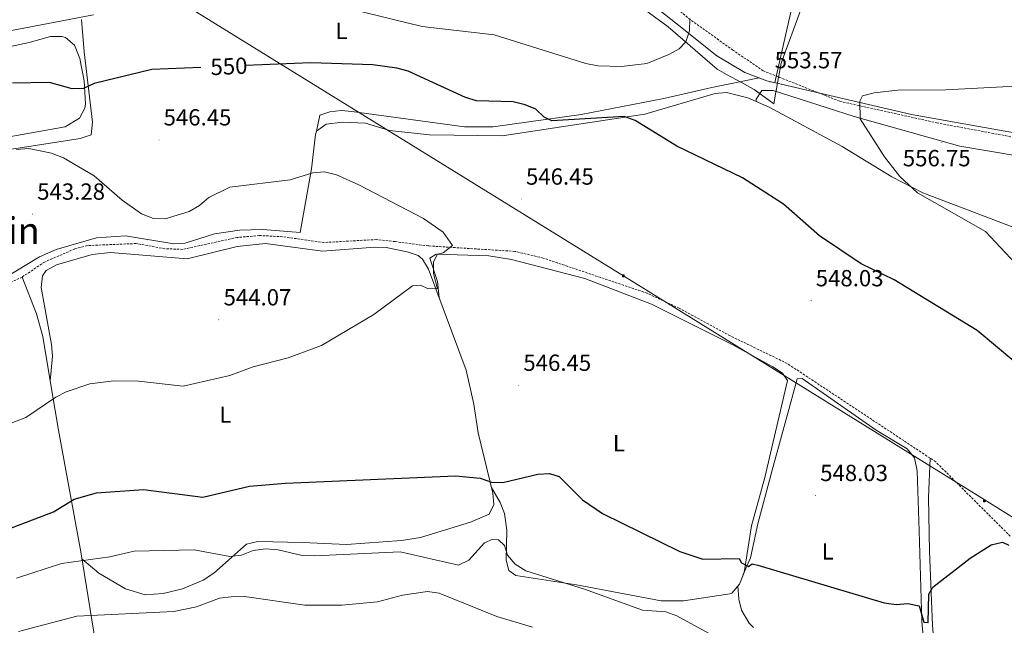
# Model space of a CAD drawing. Units: metres. Extents: x 620209 to 624716, y 4729083 to 4732132.
# Drawn here: x 622062 to 622485, y 4731381 to 4731642 of the extents above; entities that cross this region are included whole.
import ezdxf
from ezdxf.enums import TextEntityAlignment as Align

# ---------------------------------------------------------------- set-up
doc = ezdxf.new("R2010")
doc.units = ezdxf.units.M
doc.header["$MEASUREMENT"] = 0
doc.linetypes.add('TRAZOSX2', pattern=[1.5, 1, -0.5])
for name, color, linetype, lineweight in [('Carátula', 7, 'Continuous', 5), ('Level 1', 19, 'Continuous', 0), ('Level 11', 142, 'TRAZOSX2', 13), ('Level 21', 19, 'Continuous', 0), ('Level 32', 19, 'Continuous', 0), ('Level 36', 19, 'Continuous', 40), ('Level 37', 92, 'Continuous', 0), ('Level 4', 36, 'Continuous', 30), ('Level 41', 19, 'Continuous', 0), ('Level 45', 19, 'Continuous', 0), ('Level 5', 36, 'Continuous', 0), ('Level 7', 1, 'Continuous', 0)]:
    doc.layers.add(name, color=color, linetype=linetype, lineweight=lineweight)
doc.styles.add('Arial', font='ARIAL.TTF', dxfattribs={"height": 0.2})

# ---------------------------------------------------------------- blocks, each defined once
blk = doc.blocks.new('5PATER')
at = {"layer": 'Carátula', "linetype": 'Continuous', "lineweight": 5}
h = blk.add_hatch(color=250, dxfattribs=at)
edge = h.paths.add_edge_path()
edge.add_ellipse((0, 0), major_axis=(-1.33, -1.34), ratio=0.999422, start_angle=0, end_angle=360)
blk = doc.blocks.new('5TME')
at = {"layer": 'Carátula', "color": 250, "linetype": 'Continuous', "lineweight": 5}
for p, q in [((3.7, 3.8), (-3.7, -3.8)), ((-3.7, 3.7), (3.8, -3.8))]:
    blk.add_line(p, q, dxfattribs=at)
at = {"layer": 'Carátula', "color": 250, "linetype": 'Continuous', "lineweight": 5, "flags": 128}
blk.add_lwpolyline([(-3.7, -3.8), (3.8, -3.8), (3.8, 3.7), (-3.7, 3.7), (-3.7, -3.8)], dxfattribs=at)

msp = doc.modelspace()

# ---------------------------------------------------------------- linework, layer by layer
at = {"layer": 'Level 1', "color": 19, "linetype": 'Continuous', "lineweight": 0, "ltscale": 0.5}
msp.add_polyline3d([(622397.81, 4731646.86, 550.17), (622389.08, 4731623.08, 553.04), (622387.21, 4731612.95, 553.81), (622387.15, 4731612.65, 553.74), (622386.65, 4731609.91, 553.4), (622386.61, 4731609.73, 553.4), (622385.85, 4731605.6, 553.4), (622377.41, 4731611.71, 553.61), (622377.11, 4731611.88, 553.65), (622372.04, 4731614.65, 553.69), (622365.61, 4731618.18, 553.76), (622361.53, 4731620.41, 553.75), (622340.42, 4731638.63, 554.81), (622312.11, 4731659.56, 558.28)], dxfattribs=at)
at = {"layer": 'Level 11', "color": 142, "linetype": 'TRAZOSX2', "lineweight": 13}
msp.add_polyline3d([(622487.57, 4731419.74, 548.01), (622455.5, 4731451.72, 547.86), (622391.58, 4731494.02, 546.41), (622367.14, 4731505.86, 545.61), (622345.19, 4731517.7, 546.04), (622331.39, 4731524.18, 545.83), (622286.74, 4731539.27, 544.82), (622274.5, 4731542.16, 544.82), (622237.38, 4731544.5, 544.82), (622223.03, 4731546.33, 544.82), (622215.05, 4731547.23, 544.02), (622192.47, 4731545.96, 543.63), (622174.65, 4731548.44, 543.23), (622164.67, 4731548.97, 543.23), (622155.15, 4731548.11, 543.23), (622131.73, 4731543.02, 542.83), (622124.04, 4731543.29, 542.83), (622111.7, 4731545.52, 543.23), (622090.68, 4731544.65, 542.83), (622085.34, 4731543.21, 542.83), (622072.33, 4731537.58, 542.46), (622062.69, 4731531.1, 542.44), (622045.18, 4731523.04, 542.44)], dxfattribs=at)
at = {"layer": 'Level 21', "color": 19, "linetype": 'TRAZOSX2', "lineweight": 0}
msp.add_polyline3d([(622071.7, 4731707.03, 574.68), (622078.65, 4731715.3, 574.4), (622082.05, 4731717.66, 573.95), (622086.72, 4731718.63, 573.61), (622097.9, 4731717.52, 572.09), (622122.1, 4731714.56, 570.01), (622156.6, 4731710.34, 568.87), (622193.87, 4731705.2, 564.59), (622207.01, 4731703.16, 564.43), (622224.4, 4731699.27, 563.29), (622287.51, 4731675.21, 558.28), (622314.43, 4731665.8, 556.98), (622329.61, 4731658.76, 556.32), (622349.23, 4731642.29, 555.01), (622368.11, 4731628.77, 553.92), (622381.25, 4731619.76, 553.42), (622414.24, 4731606.64, 554.69), (622455.88, 4731597.39, 556.1), (622525.27, 4731584.43, 559.49), (622612.82, 4731568.51, 564.04), (622692.67, 4731543.74, 565.37), (622738.57, 4731530.04, 565.01), (622760.97, 4731528, 563.9), (622803.9, 4731522.98, 564.97)], dxfattribs=at)
at = {"layer": 'Level 32', "color": 6, "linetype": 'Continuous', "lineweight": 0, "ltscale": 0.5}
msp.add_polyline3d([(621857.95, 4731819.76, 551.5), (622048.87, 4731699.78, 573.01), (622321.72, 4731531.37, 545.67), (622476.29, 4731435.56, 548.15), (622646.7, 4731329.1, 552.76), (622800.54, 4731234.73, 567.69), (622967.21, 4731131.21, 583.56), (623100, 4731048.46, 587.04), (623295.21, 4730927.96, 597.24), (623429.85, 4730844.06, 583.91), (623564.1, 4730760.59, 587.82), (623736.09, 4730653.88, 590.1), (623909.98, 4730546.71, 601.06), (624021.73, 4730476.3, 604.83), (624229.67, 4730346.54, 603.51), (624396.47, 4730244.27, 617.5), (624534.8, 4730157.89, 627.69)], dxfattribs=at)
at = {"layer": 'Level 36', "color": 92, "linetype": 'Continuous', "lineweight": 0}
for points in [[(622543.73, 4731825.55, 543.31), (622523.37, 4731801.45, 544.38), (622489.98, 4731765.58, 543.47), (622460.25, 4731737.02, 543.31), (622431.6, 4731709.63, 544.96), (622417.85, 4731695.33, 544.9), (622407.87, 4731684.18, 545.95), (622402.8, 4731675.69, 547.13), (622399.52, 4731666.33, 548.51), (622393.01, 4731644.3, 550.79), (622386.28, 4731614.66, 554.11)], [(622326.19, 4731654.3, 557.18), (622343.59, 4731640.36, 554.55), (622361.42, 4731626.1, 554.07), (622373.44, 4731618.95, 554.07), (622382.83, 4731615.46, 554.07), (622445.05, 4731600.97, 554.85), (622540.8, 4731583.9, 560.4)], [(622048.33, 4731584.69, 543.76), (622062.88, 4731586.8, 543.96), (622087.6, 4731590.65, 546.14), (622092.41, 4731592.24, 546.86), (622092.99, 4731597.69, 547.34), (622089.34, 4731627.94, 551.69), (622088.19, 4731641.85, 554.65)], [(622046.26, 4731627.8, 551.77), (622065.77, 4731631.9, 553.35), (622074.81, 4731634.44, 552.56), (622079.8, 4731634.5, 552.56), (622081.33, 4731633.99, 552.56), (622085.18, 4731630.76, 552.56), (622087.47, 4731625.05, 552.09), (622089.3, 4731615.4, 550.18), (622089.88, 4731605.48, 548.83), (622089.63, 4731603.71, 548.59), (622087.29, 4731599.36, 547.9), (622081.22, 4731595.65, 547.8), (622052.12, 4731590.53, 547.8)], [(622379.53, 4731616.68, 554.07), (622359.19, 4731612.53, 553.22), (622338.61, 4731607.85, 554.07), (622303.05, 4731601, 550.58), (622265.16, 4731595.69, 549.32), (622252.83, 4731595.72, 549.31), (622204.42, 4731602.21, 547.87), (622199.92, 4731602.68, 547.72), (622194.96, 4731602.06, 547.75), (622190.65, 4731600.65, 546.93), (622189.04, 4731593.11, 546.21)], [(622542.29, 4731532.22, 560.49), (622449.97, 4731567.37, 554.94), (622436.63, 4731574.2, 554.17), (622415.26, 4731587.2, 553.39), (622383.85, 4731604.1, 553.35), (622374.68, 4731608.06, 553.35), (622365.59, 4731610.37, 553.03), (622360.65, 4731609.96, 552.56), (622330.39, 4731601.15, 550.97), (622269.15, 4731591.75, 547.64), (622237.88, 4731592.21, 546.65), (622220.68, 4731594.05, 546.21), (622210.38, 4731597.17, 546.21), (622200.46, 4731597.71, 546.21), (622193.48, 4731596.84, 546.21), (622189.32, 4731593.79, 546.21), (622188.76, 4731592.44, 546.21), (622187.08, 4731577.55, 545.45), (622182.3, 4731550.22, 544.63), (622166.11, 4731551.48, 543.84), (622156.15, 4731551.23, 544.03), (622145.38, 4731549.66, 544.63), (622132.83, 4731545.64, 544.63), (622127.85, 4731545.4, 544.21), (622107.15, 4731548.89, 543.84), (622094.69, 4731547.98, 543.84), (622077.25, 4731542.97, 543.84), (622070.16, 4731539.87, 543.84), (622055.26, 4731530.8, 543.84)], [(622378.32, 4731606.49, 553.35), (622378.27, 4731607.52, 553.35), (622380.68, 4731611.29, 553.35), (622385.6, 4731611.27, 553.35), (622420.51, 4731600.1, 554.53), (622465.91, 4731587.42, 557.15), (622568.74, 4731570, 563.92)], [(622088.37, 4731410.08, 554.32), (622095.71, 4731403.82, 555.11), (622107.07, 4731397.14, 556.99), (622115.63, 4731394.62, 557.82), (622123.36, 4731395.16, 557.95), (622131.65, 4731397.17, 557.61), (622140.57, 4731400.8, 556.35), (622145.15, 4731403.84, 555.51), (622159.09, 4731416.39, 553.13), (622163.99, 4731417.42, 553.09), (622183.17, 4731417.08, 553.57), (622202.16, 4731416.22, 553.13), (622225.73, 4731417.89, 552.5), (622234.02, 4731419.21, 552.2), (622255.41, 4731425.8, 551.54), (622263.56, 4731429.2, 550.75), (622265.44, 4731433.33, 550.35), (622265.04, 4731438.32, 550.08), (622258.78, 4731464.18, 547.06), (622256.91, 4731476.53, 545.68), (622253.54, 4731491.15, 545.59), (622237.44, 4731534.44, 545.2), (622234.89, 4731538.79, 545.2), (622232.98, 4731540.33, 545.2), (622228.27, 4731541.99, 545.56), (622219.27, 4731543.8, 545.2), (622214.27, 4731543.92, 545.23), (622191.9, 4731542.29, 544.4), (622167.27, 4731545.6, 544.4), (622155.11, 4731544.21, 544.4), (622133.64, 4731538.94, 544.4), (622100.64, 4731541.71, 543.65), (622092.81, 4731540.8, 543.61), (622077.44, 4731536.38, 543.61), (622073.08, 4731533.86, 543.61), (622071.44, 4731531.66, 543.61), (622070.93, 4731526.67, 543.25), (622075.33, 4731502.14, 543.81), (622075.67, 4731497.15, 543.98), (622074.79, 4731486.44, 544.15)], [(622241.96, 4731522.28, 545.31), (622241.35, 4731529.27, 544.91), (622237.98, 4731539.25, 545.31), (622240.76, 4731540.95, 545.7), (622263.3, 4731540.27, 545.7), (622273.16, 4731538.72, 545.67), (622304.65, 4731530.52, 546.1), (622333.24, 4731519.45, 546.29), (622368.27, 4731501.98, 546.5), (622385.4, 4731492.57, 547.29), (622389.58, 4731489.78, 546.89), (622391.82, 4731486.65, 546.89), (622382.08, 4731445.04, 547.69), (622376.23, 4731424.19, 548.88), (622373.1, 4731404.18, 550.26), (622371.12, 4731399.21, 550.46), (622367.83, 4731395.3, 550.78), (622366.91, 4731394.97, 550.86), (622347.02, 4731392.01, 552.84), (622337.52, 4731392.05, 553.63), (622301.01, 4731398.8, 554.03), (622274.92, 4731402.81, 554.82), (622271.95, 4731405.01, 554.82), (622270.81, 4731409.5, 554.03), (622271.07, 4731422.4, 552.84), (622270.06, 4731429.5, 551.26), (622268.24, 4731434.18, 551.08), (622264.47, 4731440.68, 549.81)], [(622062.69, 4731531.1, 542.44), (622068.88, 4731515.31, 543.45), (622071.52, 4731505.64, 543.56), (622075.51, 4731482.19, 544.28), (622078.36, 4731465.3, 545.93), (622087.89, 4731413.04, 553.52), (622095.08, 4731368.81, 565.44), (622095.04, 4731364.38, 565.83), (622091.97, 4731363.45, 565.44), (622082.53, 4731364.87, 565.08), (622077.03, 4731364.57, 564.65), (622036.48, 4731349.2, 564.64), (622025, 4731347.19, 564.25), (622017.21, 4731346.92, 563.85), (622016.3, 4731354.68, 561.08), (622012.53, 4731384.38, 553.73)], [(622452.39, 4731351.11, 553.17), (622449.59, 4731383.08, 550.52), (622448.35, 4731422.1, 548.76), (622447.49, 4731447.9, 548.54), (622446.43, 4731453.44, 548.54), (622443.3, 4731457.35, 548.54), (622429.92, 4731465.31, 548.17), (622398.13, 4731487.56, 547.75), (622395.93, 4731487.32, 547.75), (622392.3, 4731474.15, 547.24), (622385.22, 4731448.14, 547.93), (622379.04, 4731425.06, 548.93), (622375.83, 4731410.41, 550.04), (622372.75, 4731403.31, 550.3)], [(622510.88, 4731307.53, 556.32), (622480.02, 4731321.02, 554.73), (622471.3, 4731325.93, 554.73), (622466.69, 4731330.01, 554.73), (622462.27, 4731337.6, 554.73), (622458.54, 4731346.93, 553.74), (622455.82, 4731361.52, 551.94), (622454.09, 4731381.39, 550.43), (622452.77, 4731413.38, 548.68), (622452.37, 4731436.43, 548.51), (622453.12, 4731453.3, 547.8)], [(622370.49, 4731398.47, 550.52), (622370.78, 4731392.76, 552.11), (622371.93, 4731387.96, 552.47), (622375.26, 4731382.36, 552.76), (622377.12, 4731380.59, 552.9)]]:
    msp.add_polyline3d(points, dxfattribs=at)
at = {"layer": 'Level 4', "color": 36, "linetype": 'Continuous', "lineweight": 30}
for points in [[(622489.03, 4731494.91, 550.01), (622473.37, 4731508.2, 550.01), (622437.62, 4731529.91, 550.01), (622423.5, 4731536.76, 550.01), (622405.6, 4731548.8, 550.01), (622390.02, 4731562.42, 550.01), (622372.48, 4731573.81, 550.01), (622344.13, 4731587.35, 550.01), (622326.26, 4731598.45, 550.01), (622321.53, 4731600.08, 550.01), (622290.47, 4731598.22, 550.01), (622287.2, 4731599.88, 550.01), (622283.51, 4731603.26, 550.01), (622278.95, 4731605.06, 550.01), (622273.78, 4731606.41, 550.01), (622258.04, 4731606.84, 550.01), (622253.25, 4731608.27, 550.01), (622228.67, 4731619.63, 550.01), (622223.83, 4731620.91, 550.01), (622213.43, 4731622.31, 550.01), (622186.85, 4731623.15, 550.01), (622158.74, 4731621.97, 550.01)], [(622139.57, 4731621.16, 550.01), (622118.41, 4731620.27, 550.01), (622093.65, 4731614.26, 550.01), (622089.09, 4731612.19, 550.01), (622084.21, 4731612.04, 550.01), (622074.39, 4731614.67, 550.01), (622058.48, 4731614.36, 550.01)], [(622025.33, 4731410.87, 550.01), (622076.22, 4731430.29, 550.01), (622084.98, 4731435.62, 550.01), (622094.61, 4731438.45, 550.01), (622114.89, 4731439.84, 550.01), (622140.38, 4731436.49, 550.01), (622160.38, 4731441.21, 550.01), (622175.95, 4731442.52, 550.01), (622249.04, 4731445.7, 550.01), (622259.63, 4731444.65, 550.01), (622264.43, 4731442.93, 550.01), (622269.43, 4731442.87, 550.01), (622284.47, 4731446.38, 550.01), (622289.45, 4731446.77, 550.01), (622293.64, 4731445.36, 550.01), (622303.69, 4731435.32, 550.01), (622312.27, 4731429.53, 550.01), (622345.49, 4731413.17, 550.01), (622355.41, 4731409.93, 550.01), (622370.95, 4731410.11, 550.01), (622372.04, 4731408.33, 550.01)], [(622372.04, 4731408.33, 550.01), (622375, 4731406.73, 550.01), (622376.65, 4731407.86, 550.01), (622379.03, 4731407.33, 550.01), (622433.31, 4731391.18, 550.01), (622438.51, 4731390.47, 550.01), (622443.56, 4731390.81, 550.01), (622448.45, 4731389.77, 550.01), (622450.43, 4731382.77, 550.01), (622452.22, 4731382.64, 550.01), (622452.48, 4731394.88, 550.01), (622454.21, 4731397.81, 550.01), (622470.3, 4731410.27, 550.01), (622479.35, 4731416.01, 550.01), (622484.23, 4731417.16, 550.01), (622486.99, 4731415.96, 550.01)]]:
    msp.add_polyline3d(points, dxfattribs=at)
at = {"layer": 'Level 5', "color": 36, "linetype": 'Continuous', "lineweight": 0}
for points in [[(622349.84, 4731642.02, 555.01), (622349.57, 4731636.9, 555.01), (622348.13, 4731632.12, 555.01), (622345.16, 4731629.16, 555.01), (622340.79, 4731626.73, 555.01), (622331.26, 4731622.81, 555.01), (622320.35, 4731621.58, 555.01), (622310.18, 4731621.91, 555.01), (622305.08, 4731622.86, 555.01), (622265.71, 4731635.15, 555.01), (622234.68, 4731638.79, 555.01), (622197.76, 4731647.79, 555.01)], [(622093.38, 4731643.77, 555.01), (622014.53, 4731628.68, 555.01)], [(622506.12, 4731613.93, 555.01), (622459.87, 4731611.55, 555.01), (622439.17, 4731611.47, 555.01), (622429.09, 4731610.34, 555.01), (622424.07, 4731608.98, 555.01), (622422.86, 4731606.76, 555.01), (622423.07, 4731599.09, 555.01), (622433.54, 4731582.75, 555.01), (622440.04, 4731574.32, 555.01), (622447.72, 4731567.37, 555.01), (622476.85, 4731550.64, 555.01), (622498.48, 4731527.72, 555.01)], [(622233.93, 4731527.64, 545.01), (622237.01, 4731526.14, 545.01), (622241.25, 4731526, 545.01), (622239.57, 4731532.6, 545.01), (622239.53, 4731537.62, 545.01), (622241.29, 4731540.89, 545.01), (622243.74, 4731541.58, 545.01), (622247.69, 4731544.62, 545.01), (622243.74, 4731550.36, 545.01), (622235.3, 4731556.25, 545.01), (622207.39, 4731570.79, 545.01), (622197.83, 4731575.06, 545.01), (622192.71, 4731576.33, 545.01), (622187.72, 4731575.91, 545.01), (622177.86, 4731572.83, 545.01), (622151.96, 4731569.78, 545.01), (622142.89, 4731565.27, 545.01), (622138.93, 4731561.81, 545.01), (622134.51, 4731559.22, 545.01), (622124.22, 4731556.16, 545.01), (622119.23, 4731556.33, 545.01), (622113.95, 4731558.21, 545.01), (622105.62, 4731564.21, 545.01), (622093.71, 4731574.59, 545.01), (622080.41, 4731582.41, 545.01), (622075.35, 4731584.34, 545.01), (622065.5, 4731586.42, 545.01), (622060.23, 4731585.94, 545.01)], [(622044.82, 4731463.29, 545.01), (622064.32, 4731470.81, 545.01), (622077.14, 4731479.57, 545.01), (622081.59, 4731481.86, 545.01), (622091.79, 4731485.2, 545.01), (622102.05, 4731486.59, 545.01), (622112.68, 4731486.38, 545.01), (622131.91, 4731484.25, 545.01), (622151.92, 4731488.78, 545.01), (622162.01, 4731492.54, 545.01), (622177.13, 4731496.44, 545.01), (622191.34, 4731501.75, 545.01), (622213.91, 4731515.02, 545.01), (622230.49, 4731527.38, 545.01), (622233.93, 4731527.64, 545.01)], [(622271.35, 4731411.62, 555.01), (622270.14, 4731415.7, 555.01), (622267.53, 4731418.23, 555.01), (622264.81, 4731418.4, 555.01), (622261.52, 4731416.92, 555.01), (622254.78, 4731409.47, 555.01), (622250.24, 4731407.36, 555.01), (622225.18, 4731413.08, 555.01), (622188.6, 4731411.28, 555.01), (622183.09, 4731411.44, 555.01), (622172.71, 4731413.88, 555.01), (622167.27, 4731414.35, 555.01), (622162.02, 4731413.65, 555.01), (622157.02, 4731411.61, 555.01), (622152.04, 4731411.09, 555.01), (622136.69, 4731413.94, 555.01), (622110.83, 4731413.38, 555.01), (622100.43, 4731410.94, 555.01), (622079.67, 4731408.01, 555.01), (622060.24, 4731401.69, 555.01)], [(622502.87, 4731306.03, 555.01), (622473.49, 4731319.62, 555.01), (622468.91, 4731322.18, 555.01), (622456.61, 4731332.26, 555.01), (622447.15, 4731336.45, 555.01), (622426.56, 4731351.61, 555.01), (622389.17, 4731371.86, 555.01), (622384.61, 4731373.9, 555.01), (622379.31, 4731375.2, 555.01), (622363.2, 4731376.86, 555.01), (622357.83, 4731378.13, 555.01), (622344.22, 4731385.56, 555.01), (622339.53, 4731387.3, 555.01), (622329.39, 4731387.96, 555.01), (622304.51, 4731397.02, 555.01), (622279.2, 4731404.9, 555.01), (622274.69, 4731407.77, 555.01), (622271.35, 4731411.62, 555.01)], [(622061.15, 4731378.75, 560.01), (622086.18, 4731385.46, 560.01), (622127.86, 4731387.44, 560.01), (622137.72, 4731389.38, 560.01), (622147.56, 4731393.17, 560.01), (622152.62, 4731393.71, 560.01), (622158.27, 4731393.86, 560.01), (622184.28, 4731390.16, 560.01), (622200.17, 4731390.08, 560.01), (622215.49, 4731391.51, 560.01), (622226.25, 4731394.41, 560.01), (622236.91, 4731395.95, 560.01), (622241.93, 4731395.29, 560.01), (622266.83, 4731385.28, 560.01), (622282.13, 4731380.64, 560.01)]]:
    msp.add_polyline3d(points, dxfattribs=at)

# ---------------------------------------------------------------- block references
at = {"layer": 'Level 32', "color": 19, "linetype": 'Continuous', "lineweight": 0, "xscale": 0.09999983015004542, "yscale": 0.09999983015004542}
for p in [(622321.17, 4731531.66, 545.66), (622476.45, 4731434.89, 548.13)]:
    msp.add_blockref('5TME', p, dxfattribs=at)
at = {"layer": 'Level 7', "color": 19, "linetype": 'Continuous', "lineweight": 0, "xscale": 0.09999983015004542, "yscale": 0.09999983015004542}
for p in [(622384.22, 4731614.62, 553.58), (622121.52, 4731590.05, 546.46), (622457.85, 4731588.93, 556.75), (622277.34, 4731564.61, 546.46), (622067.17, 4731558.16, 543.28), (622401.95, 4731520.94, 548.04), (622147.23, 4731512.74, 544.08), (622276.21, 4731484.62, 546.46), (622403.84, 4731437.26, 548.04)]:
    msp.add_blockref('5PATER', p, dxfattribs=at)

# ---------------------------------------------------------------- texts
at = {"layer": 'Level 37', "color": 92, "linetype": 'Continuous', "lineweight": 0, "style": 'Arial'}
for p in [(622200.02, 4731636.87, 552.83), (622150.05, 4731471.98, 546.63), (622319.29, 4731459.71, 548.49), (622409.06, 4731413.24, 549.25)]:
    msp.add_text('L', height=7, dxfattribs=at).set_placement(p, align=Align.MIDDLE_CENTER)
at = {"layer": 'Level 41', "color": 19, "linetype": 'Continuous', "lineweight": 0, "style": 'Arial'}
for s, p in [('553.57', (622386.27, 4731618.62, 553.58)), ('546.45', (622123.5, 4731594.05, 546.46)), ('556.75', (622441.37, 4731576.51, 556.75)), ('546.45', (622279.33, 4731568.61, 546.46)), ('543.28', (622069.16, 4731562.16, 543.28)), ('548.03', (622403.93, 4731524.94, 548.04)), ('544.07', (622149.29, 4731516.74, 544.08)), ('546.45', (622278.2, 4731488.62, 546.46)), ('548.03', (622405.82, 4731441.26, 548.04))]:
    msp.add_text(s, height=7, dxfattribs=at).set_placement(p, align=Align.BOTTOM_LEFT)
at = {"layer": 'Level 41', "color": 39, "linetype": 'Continuous', "lineweight": 0, "style": 'Arial'}
msp.add_text('550', height=7, rotation=2.4147, dxfattribs=at).set_placement((622151.6, 4731621.67, 550.01), align=Align.MIDDLE_CENTER)
at = {"layer": 'Level 45', "color": 19, "linetype": 'Continuous', "lineweight": 0, "style": 'Arial'}
msp.add_text('Antsoain', height=11.5, dxfattribs=at).set_placement((622038.01, 4731551.02, 543.8), align=Align.MIDDLE_CENTER)

doc.saveas('drawing.dxf')
